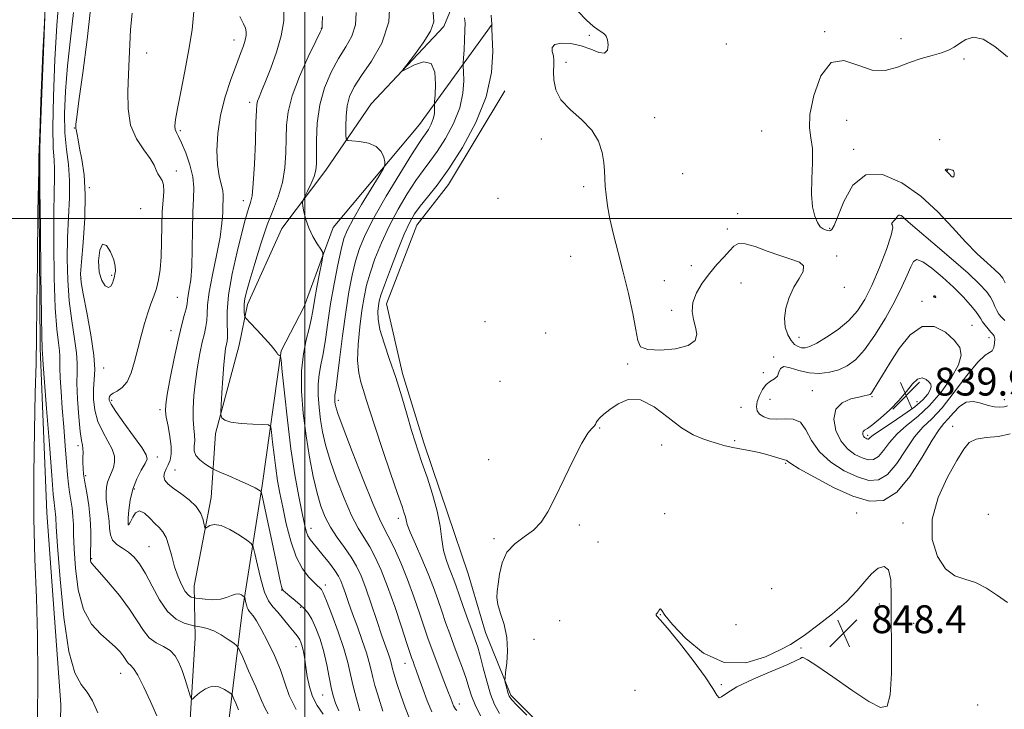
# Model space of a CAD drawing. Extents: x 2127300 to 2130200, y 309800 to 312700.
# Drawn here: x 2129418 to 2129701, y 311859 to 312057 of the extents above; entities that cross this region are included whole.
import ezdxf

# ---------------------------------------------------------------- set-up
doc = ezdxf.new("R2010")
doc.units = 0
doc.header["$MEASUREMENT"] = 0
for name, color, linetype, lineweight in [('BREAKLINE DTM HARD', 7, 'Continuous', 0), ('CONTOUR INDEX', 41, 'Continuous', 13), ('CONTOUR INDEX DEPRESSION', 41, 'Continuous', 13), ('CONTOUR INTERMEDIATE', 44, 'Continuous', 0), ('CONTOUR INTERMEDIATE DEPRESSION', 44, 'Continuous', 0), ('GRID LINE', 7, 'Continuous', 0), ('SPOT ELEVATION', 7, 'Continuous', 0), ('SPOT ELEVATION DTM', 2, 'Continuous', 13)]:
    doc.layers.add(name, color=color, linetype=linetype, lineweight=lineweight)
doc.styles.add('Style-WORKING', font='WORKING.shx')

# ---------------------------------------------------------------- blocks, each defined once
blk = doc.blocks.new('SPOT')
at = {"layer": 'SPOT ELEVATION'}
for p, q in [((-3.91, -3.91), (3.82, 3.81)), ((-1.65, 3.77), (1.72, -3.93))]:
    blk.add_line(p, q, dxfattribs=at)

msp = doc.modelspace()

# ---------------------------------------------------------------- linework, layer by layer
at = {"layer": 'BREAKLINE DTM HARD'}
for points in [[(2129454.28, 312411.33, 819.79), (2129451.67, 312391.48, 819.86), (2129447.04, 312335.27, 819.76), (2129441.21, 312286.47, 819.72), (2129437.64, 312256.2, 819.52), (2129430.84, 312200, 819.45), (2129428.07, 312145.31, 818.38), (2129426.15, 312076.72, 818.02), (2129423.67, 312017.7, 817.91), (2129423.98, 311962.69, 817.75), (2129425.89, 311915.4, 816.98), (2129429.91, 311860.37, 816.91), (2129428.65, 311798.57, 816.91)], [(2129554.89, 312091.38, 846.6), (2129539.84, 312055.11, 840.35), (2129519, 312032.94, 839.76), (2129505.99, 312013.86, 836.59), (2129493.39, 311997.12, 835.5), (2129483.5, 311975.28, 834.44), (2129481.09, 311963.57, 833.04), (2129474.31, 311938.2, 831.71), (2129473.03, 311919.83, 828.62), (2129468.2, 311894.45, 826.86), (2129468.51, 311879.59, 823.18), (2129466.37, 311845.2, 820.92)], [(2129553.75, 312055.74, 844.04), (2129532.88, 312026.93, 838.96), (2129508.09, 311997.35, 836.54), (2129499.75, 311974.73, 834.9), (2129493.2, 311961.94, 834.13), (2129487.74, 311923.34, 830.24), (2129481.98, 311886.91, 825.42), (2129478.1, 311855.72, 820.9), (2129474.88, 311831.94, 818.69)], [(2129557.33, 312036.64, 844.65), (2129541.15, 312009.76, 844.65), (2129532.1, 311998.08, 845), (2129523.37, 311975.46, 844.96), (2129527.96, 311955.5, 844.37), (2129534.1, 311935.53, 844.49), (2129541.03, 311915.16, 844.45), (2129546.8, 311897.93, 845.43), (2129551.79, 311881.09, 845.11), (2129559.11, 311863.07, 846.29), (2129572.33, 311849.71, 846.29), (2129585.22, 311846.9, 845.74), (2129611, 311844.02, 845.47), (2129638.75, 311842.7, 845.74), (2129643.83, 311843.45, 845.08), (2129657.13, 311844.55, 845.11), (2129672.76, 311842.51, 845.15), (2129689.16, 311840.47, 845.27), (2129709.03, 311828.24, 846.29)]]:
    msp.add_polyline3d(points, dxfattribs=at)
at = {"layer": 'CONTOUR INDEX', "flags": 128}
for points, elevation in [([(2129429.344, 312062.766), (2129428.776, 312055.405), (2129428.246, 312045.603), (2129427.845, 312035.103), (2129427.669, 312026.109), (2129427.763, 312020.233), (2129427.99, 312016.722), (2129428.165, 312014.231), (2129428.154, 312011.486), (2129428.03, 312007.506), (2129427.917, 312001.381), (2129427.918, 311992.691), (2129428.061, 311982.978), (2129428.354, 311974.275), (2129428.778, 311968.15), (2129429.22, 311964.305), (2129429.536, 311961.98), (2129429.635, 311960.433), (2129429.61, 311959.014), (2129429.605, 311957.094), (2129429.734, 311954.173), (2129429.991, 311950.259), (2129430.342, 311945.493), (2129430.751, 311940.104), (2129431.169, 311934.692), (2129431.545, 311929.952), (2129431.846, 311926.379), (2129432.117, 311923.684), (2129432.417, 311921.382), (2129432.784, 311919.078), (2129433.147, 311916.738), (2129433.414, 311914.416), (2129433.527, 311912.057), (2129433.587, 311909.15), (2129433.734, 311905.075), (2129434.12, 311899.509), (2129434.956, 311893.321), (2129436.466, 311887.682), (2129438.747, 311883.489), (2129441.384, 311880.569), (2129443.833, 311878.478), (2129445.669, 311876.834), (2129446.934, 311875.5), (2129447.791, 311874.4), (2129448.394, 311873.474), (2129448.87, 311872.719), (2129449.337, 311872.149), (2129449.92, 311871.672), (2129450.766, 311870.767), (2129452.026, 311868.81), (2129453.763, 311865.423), (2129455.694, 311861.229), (2129457.444, 311857.099)], 820), ([(2129481.345, 312058.005), (2129482.324, 312055.884), (2129482.905, 312054.637), (2129483.164, 312053.595), (2129483.14, 312052.508), (2129482.861, 312051.23), (2129482.338, 312049.592), (2129481.517, 312047.333), (2129480.324, 312044.169), (2129478.759, 312039.936), (2129477.113, 312034.942), (2129475.753, 312029.613), (2129474.962, 312024.356), (2129474.71, 312019.506), (2129474.885, 312015.374), (2129475.357, 312012.189), (2129475.929, 312009.822), (2129476.382, 312008.057), (2129476.559, 312006.661), (2129476.536, 312005.331), (2129476.451, 312003.747), (2129476.383, 312001.6), (2129476.177, 311998.625), (2129475.621, 311994.569), (2129474.606, 311989.38), (2129473.425, 311983.82), (2129472.472, 311978.851), (2129472.028, 311975.199), (2129471.916, 311972.636), (2129471.845, 311970.696), (2129471.582, 311968.935), (2129471.123, 311966.979), (2129470.52, 311964.478), (2129469.833, 311961.193), (2129469.148, 311957.334), (2129468.559, 311953.226), (2129468.145, 311949.177), (2129467.925, 311945.435), (2129467.905, 311942.232), (2129468.063, 311939.724), (2129468.264, 311937.769), (2129468.344, 311936.148), (2129468.231, 311934.676), (2129468.21, 311933.287), (2129468.657, 311931.949), (2129469.798, 311930.658), (2129471.272, 311929.523), (2129472.567, 311928.682), (2129473.369, 311928.194), (2129474.154, 311927.801), (2129475.595, 311927.165), (2129478.116, 311926.063), (2129481.151, 311924.719), (2129483.883, 311923.473), (2129485.683, 311922.59), (2129486.667, 311922.045), (2129487.138, 311921.742), (2129487.39, 311921.447), (2129487.682, 311920.394), (2129488.265, 311917.679), (2129489.294, 311912.805), (2129490.542, 311906.89), (2129491.687, 311901.46), (2129492.479, 311897.703), (2129492.954, 311895.465), (2129493.222, 311894.255), (2129493.413, 311893.607), (2129493.741, 311893.152), (2129494.438, 311892.545), (2129495.65, 311891.541), (2129497.155, 311890.287), (2129498.641, 311889.031), (2129499.873, 311887.915), (2129500.935, 311886.664), (2129501.988, 311884.897), (2129503.145, 311882.337), (2129504.322, 311879.135), (2129505.39, 311875.545), (2129506.251, 311871.832), (2129506.934, 311868.296), (2129507.503, 311865.248), (2129508.042, 311862.866), (2129508.721, 311860.794), (2129509.735, 311858.546)], 830), ([(2129536.817, 312059.265), (2129536.961, 312056.48), (2129536.003, 312053.74), (2129533.934, 312050.391), (2129531.401, 312046.932), (2129529.217, 312044.146), (2129528.058, 312042.644), (2129528.066, 312042.338), (2129529.246, 312042.968), (2129531.467, 312044.145), (2129534.046, 312044.984), (2129536.163, 312044.474), (2129537.211, 312041.997), (2129537.439, 312038.509), (2129537.308, 312035.359), (2129537.2, 312033.553), (2129537.168, 312032.718), (2129537.185, 312032.141), (2129537.208, 312031.245), (2129537.129, 312030.015), (2129536.823, 312028.573), (2129536.215, 312027.047), (2129535.423, 312025.577), (2129534.61, 312024.306), (2129533.826, 312023.195), (2129532.651, 312021.481), (2129530.547, 312018.215), (2129527.219, 312012.84), (2129523.331, 312006.356), (2129519.792, 312000.152), (2129517.293, 311995.268), (2129515.663, 311991.35), (2129514.518, 311987.695), (2129513.53, 311983.667), (2129512.598, 311978.904), (2129511.678, 311973.109), (2129510.752, 311966.259), (2129509.9, 311959.413), (2129509.227, 311953.904), (2129508.808, 311950.689), (2129508.599, 311949.219), (2129508.528, 311948.572), (2129508.53, 311947.984), (2129508.579, 311947.341), (2129508.661, 311946.688), (2129508.834, 311945.875), (2129509.454, 311943.98), (2129510.952, 311939.887), (2129513.552, 311933.027), (2129516.651, 311925.031), (2129519.44, 311918.079), (2129521.334, 311913.738), (2129522.646, 311911.122), (2129523.912, 311908.735), (2129525.544, 311905.386), (2129527.453, 311901.128), (2129529.423, 311896.321), (2129531.265, 311891.338), (2129532.89, 311886.608), (2129534.234, 311882.569), (2129535.281, 311879.482), (2129536.208, 311876.88), (2129537.239, 311874.116), (2129538.519, 311870.757), (2129539.868, 311867.233), (2129541.028, 311864.186), (2129541.807, 311862.1), (2129542.286, 311860.828), (2129542.612, 311860.061), (2129542.91, 311859.527), (2129543.218, 311859.095), (2129543.548, 311858.667)], 840), ([(2129683.745, 312013.956), (2129683.81, 312013.826), (2129684.019, 312013.615), (2129684.386, 312013.239), (2129684.898, 312012.669), (2129685.446, 312012.114), (2129685.899, 312011.84), (2129686.155, 312012.029), (2129686.254, 312012.515), (2129686.263, 312013.045), (2129686.232, 312013.422), (2129686.118, 312013.661), (2129685.857, 312013.833), (2129685.416, 312013.991), (2129684.886, 312014.119), (2129684.39, 312014.182), (2129684.028, 312014.159), (2129683.816, 312014.072), (2129683.745, 312013.956)], 850)]:
    msp.add_lwpolyline(points, dxfattribs=dict(at, elevation=elevation))
at = {"layer": 'CONTOUR INDEX DEPRESSION', "elevation": 840, "flags": 128}
msp.add_lwpolyline([(2129670.416, 311947.729), (2129672.567, 311950.335), (2129674.318, 311952.503), (2129675.8, 311953.863), (2129677.109, 311954.177), (2129678.214, 311953.753), (2129679.047, 311953.031), (2129679.55, 311952.354), (2129679.687, 311951.653), (2129679.43, 311950.758), (2129678.711, 311949.523), (2129677.305, 311947.9), (2129674.951, 311945.863), (2129671.58, 311943.462), (2129667.902, 311941.045), (2129664.824, 311939.038), (2129663.017, 311937.755), (2129662.215, 311937.076), (2129661.92, 311936.77), (2129661.711, 311936.642), (2129661.486, 311936.631), (2129661.226, 311936.71), (2129660.918, 311936.859), (2129660.598, 311937.093), (2129660.31, 311937.435), (2129660.103, 311937.887), (2129660.033, 311938.374), (2129660.159, 311938.802), (2129660.563, 311939.149), (2129661.42, 311939.689), (2129662.932, 311940.769), (2129665.187, 311942.625), (2129667.836, 311945.051), (2129670.416, 311947.729)], dxfattribs=at)
at = {"layer": 'CONTOUR INTERMEDIATE', "flags": 128}
for points, elevation in [([(2129493.934, 312060.826), (2129493.961, 312056.727), (2129493.166, 312052.417), (2129491.796, 312047.739), (2129490.182, 312043.153), (2129488.676, 312039.273), (2129487.557, 312036.552), (2129486.819, 312034.798), (2129486.38, 312033.655), (2129486.156, 312032.667), (2129486.045, 312030.972), (2129485.939, 312027.609), (2129485.754, 312022.063), (2129485.489, 312015.618), (2129485.166, 312010.004), (2129484.803, 312006.504), (2129484.404, 312004.613), (2129483.973, 312003.377), (2129483.486, 312001.908), (2129482.826, 311999.581), (2129481.849, 311995.833), (2129480.504, 311990.388), (2129479.104, 311984.098), (2129478.049, 311978.096), (2129477.625, 311973.301), (2129477.638, 311969.768), (2129477.778, 311967.335), (2129477.793, 311965.798), (2129477.675, 311964.785), (2129477.474, 311963.881), (2129477.235, 311962.682), (2129476.971, 311960.837), (2129476.689, 311958.007), (2129476.401, 311954.085), (2129476.139, 311949.882), (2129475.941, 311946.442), (2129475.839, 311944.518), (2129475.833, 311943.699), (2129475.919, 311943.284), (2129476.168, 311942.719), (2129476.951, 311942.045), (2129478.716, 311941.453), (2129481.67, 311941.087), (2129485.071, 311940.911), (2129487.938, 311940.844), (2129489.545, 311940.734), (2129490.19, 311940.151), (2129490.427, 311938.594), (2129490.71, 311935.754), (2129491.109, 311932.084), (2129491.594, 311928.229), (2129492.149, 311924.649), (2129492.809, 311921.068), (2129493.624, 311917.026), (2129494.642, 311912.259), (2129495.904, 311907.283), (2129497.453, 311902.809), (2129499.27, 311899.397), (2129501.1, 311897.003), (2129502.627, 311895.432), (2129503.62, 311894.488), (2129504.18, 311893.978), (2129504.493, 311893.708), (2129504.758, 311893.401), (2129505.224, 311892.459), (2129506.153, 311890.2), (2129507.687, 311886.229), (2129509.494, 311881.296), (2129511.121, 311876.434), (2129512.244, 311872.419), (2129513.036, 311868.995), (2129513.799, 311865.647), (2129514.746, 311862.04), (2129515.748, 311858.561)], 832), ([(2129524.408, 312063.497), (2129524.031, 312056.486), (2129522.031, 312050.308), (2129519.086, 312045.15), (2129516.176, 312040.998), (2129514.083, 312037.76), (2129512.792, 312035.029), (2129512.09, 312032.32), (2129511.775, 312029.319), (2129511.702, 312026.404), (2129511.735, 312024.125), (2129511.827, 312022.869), (2129512.279, 312022.377), (2129513.479, 312022.228), (2129515.628, 312022.039), (2129518.195, 312021.585), (2129520.462, 312020.681), (2129521.882, 312019.246), (2129522.584, 312017.625), (2129522.87, 312016.269), (2129522.927, 312015.404), (2129522.505, 312014.36), (2129521.244, 312012.242), (2129518.965, 312008.499), (2129516.231, 312003.955), (2129513.787, 311999.776), (2129512.182, 311996.76), (2129511.186, 311994.222), (2129510.37, 311991.108), (2129509.405, 311986.65), (2129508.347, 311981.226), (2129507.351, 311975.502), (2129506.53, 311970.066), (2129505.844, 311965.204), (2129505.213, 311961.122), (2129504.59, 311957.91), (2129504.065, 311955.174), (2129503.763, 311952.401), (2129503.772, 311949.204), (2129504.043, 311945.703), (2129504.489, 311942.145), (2129505.068, 311938.661), (2129505.918, 311934.927), (2129507.218, 311930.506), (2129509.066, 311925.181), (2129511.228, 311919.617), (2129513.386, 311914.703), (2129515.294, 311911.066), (2129516.991, 311908.292), (2129518.584, 311905.708), (2129520.179, 311902.71), (2129521.859, 311898.974), (2129523.706, 311894.247), (2129525.732, 311888.509), (2129527.684, 311882.682), (2129529.242, 311877.923), (2129530.183, 311875.059), (2129530.677, 311873.605), (2129530.993, 311872.744), (2129531.366, 311871.755), (2129531.908, 311870.276), (2129532.695, 311868.042), (2129533.773, 311864.937), (2129535.059, 311861.455), (2129536.437, 311858.245)], 838), ([(2129423.201, 311855.422), (2129423.351, 311868.618), (2129423.262, 311880.111), (2129422.909, 311891.066), (2129422.466, 311902.155), (2129422.157, 311913.924), (2129422.147, 311926.589), (2129422.347, 311939.055), (2129422.613, 311949.898), (2129422.823, 311958.31), (2129422.974, 311965.937), (2129423.086, 311975.043), (2129423.194, 311987.3), (2129423.371, 312002.025), (2129423.699, 312017.945), (2129424.22, 312033.707), (2129424.812, 312047.642), (2129425.307, 312058.001)], 818), ([(2129425.386, 312057.961), (2129424.993, 312047.851), (2129424.531, 312035.947), (2129424.144, 312025.808), (2129423.936, 312020.104), (2129423.867, 312017.945), (2129423.864, 312017.551), (2129423.867, 312017.11), (2129423.886, 312014.685), (2129423.949, 312008.303), (2129424.071, 311996.978), (2129424.226, 311983.653), (2129424.374, 311972.26), (2129424.486, 311965.751), (2129424.559, 311963.176), (2129424.597, 311962.611), (2129424.608, 311962.439), (2129424.606, 311962.282), (2129424.605, 311962.068), (2129424.638, 311961.502), (2129424.797, 311959.373), (2129425.189, 311954.246), (2129425.867, 311945.411), (2129426.663, 311935.068), (2129427.352, 311926.144), (2129427.769, 311920.835), (2129427.977, 311918.414), (2129428.095, 311917.42), (2129428.218, 311916.642), (2129428.341, 311915.852), (2129428.431, 311915.068), (2129428.486, 311914.048), (2129428.625, 311911.508), (2129428.996, 311905.901), (2129429.719, 311896.437), (2129430.801, 311885.35), (2129432.221, 311875.629), (2129433.928, 311869.498), (2129435.755, 311866.124), (2129437.507, 311863.911), (2129439.063, 311861.44), (2129440.6, 311858.014)], 818), ([(2129433.612, 312059.15), (2129432.685, 312051.609), (2129431.815, 312043.785), (2129431.235, 312036.565), (2129430.999, 312030.155), (2129431.122, 312024.593), (2129431.569, 312019.824), (2129432.11, 312015.432), (2129432.466, 312010.911), (2129432.442, 312005.862), (2129432.174, 312000.327), (2129431.885, 311994.458), (2129431.765, 311988.404), (2129431.897, 311982.302), (2129432.333, 311976.29), (2129433.071, 311970.549), (2129433.88, 311965.434), (2129434.475, 311961.348), (2129434.659, 311958.448), (2129434.602, 311955.918), (2129434.564, 311952.7), (2129434.742, 311948.122), (2129435.086, 311943.06), (2129435.485, 311938.779), (2129435.839, 311936.196), (2129436.109, 311934.844), (2129436.266, 311933.905), (2129436.302, 311932.727), (2129436.271, 311931.307), (2129436.249, 311929.806), (2129436.304, 311928.303), (2129436.485, 311926.56), (2129436.841, 311924.26), (2129437.379, 311921.193), (2129437.957, 311917.584), (2129438.396, 311913.765), (2129438.567, 311910.065), (2129438.55, 311906.792), (2129438.472, 311904.249), (2129438.442, 311902.639), (2129438.479, 311901.757), (2129438.581, 311901.299), (2129438.812, 311900.923), (2129439.498, 311900.139), (2129441.032, 311898.417), (2129443.621, 311895.43), (2129446.735, 311891.66), (2129449.66, 311887.787), (2129451.871, 311884.39), (2129453.615, 311881.622), (2129455.328, 311879.533), (2129457.323, 311878.101), (2129459.414, 311877.011), (2129461.291, 311875.877), (2129462.723, 311874.378), (2129463.807, 311872.47), (2129464.719, 311870.175), (2129465.591, 311867.587), (2129466.367, 311865.092), (2129466.946, 311863.149), (2129467.298, 311862.118), (2129467.676, 311861.967), (2129468.406, 311862.568), (2129469.717, 311863.719), (2129471.459, 311864.933), (2129473.388, 311865.648), (2129475.271, 311865.481), (2129476.909, 311864.754), (2129478.116, 311863.965), (2129478.787, 311863.463), (2129479.153, 311863.008), (2129479.527, 311862.207), (2129480.144, 311860.778), (2129480.93, 311858.861)], 822), ([(2129438.486, 312060.021), (2129437.491, 312051.353), (2129436.227, 312041.782), (2129435.122, 312033.748), (2129434.499, 312029.069), (2129434.268, 312027.08), (2129434.23, 312026.495), (2129434.224, 312026.237), (2129434.225, 312026.063), (2129434.243, 312025.941), (2129434.287, 312025.821), (2129434.359, 312025.572), (2129434.463, 312025.048), (2129434.613, 312024.094), (2129434.873, 312022.541), (2129435.319, 312020.21), (2129435.969, 312016.928), (2129436.6, 312012.533), (2129436.932, 312006.866), (2129436.778, 312000.023), (2129436.325, 311993.122), (2129435.852, 311987.536), (2129435.612, 311984.117), (2129435.732, 311981.627), (2129436.313, 311978.306), (2129437.364, 311972.948), (2129438.541, 311966.563), (2129439.414, 311960.716), (2129439.676, 311956.564), (2129439.535, 311953.633), (2129439.323, 311951.04), (2129439.335, 311948.097), (2129439.719, 311944.885), (2129440.581, 311941.678), (2129441.94, 311938.709), (2129443.453, 311936.044), (2129444.688, 311933.707), (2129445.309, 311931.707), (2129445.38, 311929.983), (2129445.063, 311928.456), (2129444.517, 311927.048), (2129443.897, 311925.684), (2129443.357, 311924.287), (2129443.021, 311922.788), (2129442.902, 311921.143), (2129442.982, 311919.315), (2129443.226, 311917.289), (2129443.532, 311915.15), (2129443.779, 311913.004), (2129443.914, 311910.957), (2129444.158, 311909.106), (2129444.796, 311907.547), (2129446.02, 311906.324), (2129447.639, 311905.268), (2129449.364, 311904.155), (2129450.981, 311902.755), (2129452.557, 311900.809), (2129454.232, 311898.048), (2129456.122, 311894.387), (2129458.237, 311890.467), (2129460.563, 311887.114), (2129463.029, 311884.95), (2129465.323, 311883.792), (2129467.079, 311883.256), (2129468.068, 311883.002), (2129468.637, 311882.883), (2129469.274, 311882.796), (2129470.369, 311882.632), (2129471.92, 311882.253), (2129473.828, 311881.515), (2129475.95, 311880.359), (2129477.974, 311879.058), (2129479.541, 311877.971), (2129480.45, 311877.251), (2129481.119, 311876.222), (2129482.12, 311874.002), (2129483.832, 311870.086), (2129485.847, 311865.472), (2129487.564, 311861.536), (2129488.598, 311859.219), (2129489.439, 311857.726)], 824), ([(2129450.399, 312058.957), (2129449.969, 312054.273), (2129449.718, 312049.952), (2129449.565, 312045.777), (2129449.393, 312041.367), (2129449.173, 312036.486), (2129449.228, 312031.469), (2129449.968, 312026.795), (2129451.624, 312022.851), (2129453.71, 312019.664), (2129455.559, 312017.167), (2129456.682, 312015.282), (2129457.287, 312013.876), (2129457.76, 312012.802), (2129458.381, 312011.896), (2129459.017, 312010.92), (2129459.433, 312009.62), (2129459.466, 312007.766), (2129459.254, 312005.224), (2129459.009, 312001.887), (2129458.888, 311997.757), (2129458.824, 311993.277), (2129458.698, 311989.002), (2129458.409, 311985.369), (2129457.956, 311982.359), (2129457.355, 311979.836), (2129456.629, 311977.631), (2129455.799, 311975.434), (2129454.889, 311972.901), (2129453.928, 311969.787), (2129452.954, 311966.246), (2129452.012, 311962.532), (2129451.114, 311958.907), (2129450.154, 311955.664), (2129448.995, 311953.102), (2129447.572, 311951.422), (2129446.114, 311950.419), (2129444.918, 311949.792), (2129444.207, 311949.282), (2129443.888, 311948.809), (2129443.792, 311948.34), (2129443.843, 311947.764), (2129444.34, 311946.672), (2129445.677, 311944.578), (2129448.043, 311941.246), (2129450.812, 311937.438), (2129453.157, 311934.164), (2129454.424, 311932.136), (2129454.667, 311930.874), (2129454.118, 311929.598), (2129453.028, 311927.689), (2129451.729, 311925.173), (2129450.576, 311922.238), (2129449.84, 311919.115), (2129449.462, 311916.212), (2129449.3, 311913.982), (2129449.232, 311912.739), (2129449.212, 311912.247), (2129449.214, 311912.132), (2129449.219, 311912.081), (2129449.236, 311912.031), (2129449.282, 311911.981), (2129449.381, 311911.969), (2129449.587, 311912.194), (2129449.959, 311912.899), (2129450.554, 311914.163), (2129451.401, 311915.433), (2129452.527, 311915.996), (2129453.92, 311915.363), (2129455.438, 311913.954), (2129456.9, 311912.412), (2129458.165, 311911.194), (2129459.235, 311910.007), (2129460.15, 311908.372), (2129460.96, 311905.954), (2129461.745, 311903.004), (2129462.596, 311899.916), (2129463.575, 311897.051), (2129464.623, 311894.628), (2129465.648, 311892.829), (2129466.569, 311891.767), (2129467.326, 311891.267), (2129467.863, 311891.084), (2129468.201, 311891.003), (2129468.66, 311890.93), (2129469.632, 311890.806), (2129471.368, 311890.607), (2129473.552, 311890.48), (2129475.725, 311890.607), (2129477.52, 311891.091), (2129478.943, 311891.702), (2129480.089, 311892.125), (2129481.036, 311892.136), (2129481.777, 311891.872), (2129482.287, 311891.558), (2129482.563, 311891.35), (2129482.696, 311891.127), (2129482.799, 311890.699), (2129482.962, 311889.945), (2129483.18, 311889.036), (2129483.426, 311888.213), (2129483.686, 311887.642), (2129484.008, 311887.195), (2129484.454, 311886.671), (2129485.099, 311885.846), (2129486.051, 311884.415), (2129487.432, 311882.051), (2129489.274, 311878.583), (2129491.255, 311874.472), (2129492.963, 311870.332), (2129494.179, 311866.597), (2129495.448, 311862.956), (2129497.51, 311858.917)], 826), ([(2129468.053, 312059.425), (2129467.582, 312054.182), (2129466.701, 312048.464), (2129465.554, 312042.303), (2129464.371, 312036.38), (2129463.4, 312031.535), (2129462.837, 312028.372), (2129462.65, 312026.552), (2129462.756, 312025.497), (2129463.091, 312024.651), (2129463.685, 312023.536), (2129464.588, 312021.692), (2129465.784, 312018.835), (2129466.992, 312015.383), (2129467.86, 312011.929), (2129468.147, 312008.854), (2129468.035, 312005.697), (2129467.816, 312001.787), (2129467.711, 311996.724), (2129467.654, 311991.193), (2129467.511, 311986.154), (2129467.192, 311982.353), (2129466.797, 311979.696), (2129466.471, 311977.88), (2129466.305, 311976.585), (2129466.178, 311975.439), (2129465.913, 311974.058), (2129465.372, 311972.071), (2129464.571, 311969.173), (2129463.566, 311965.076), (2129462.433, 311959.741), (2129461.342, 311954.128), (2129460.486, 311949.447), (2129460.018, 311946.531), (2129459.932, 311944.7), (2129460.185, 311942.895), (2129460.698, 311940.334), (2129461.259, 311937.338), (2129461.622, 311934.502), (2129461.603, 311932.287), (2129461.265, 311930.613), (2129460.732, 311929.268), (2129460.139, 311928.067), (2129459.664, 311926.954), (2129459.493, 311925.902), (2129459.797, 311924.87), (2129460.672, 311923.768), (2129462.198, 311922.491), (2129464.354, 311920.959), (2129466.714, 311919.2), (2129468.754, 311917.265), (2129470.074, 311915.248), (2129470.782, 311913.393), (2129471.111, 311911.982), (2129471.285, 311911.229), (2129471.49, 311911.056), (2129471.901, 311911.316), (2129472.686, 311911.811), (2129473.979, 311912.139), (2129475.908, 311911.851), (2129478.472, 311910.674), (2129481.164, 311909.046), (2129483.347, 311907.584), (2129484.575, 311906.66), (2129485.165, 311905.669), (2129485.622, 311903.763), (2129486.346, 311900.412), (2129487.317, 311896.368), (2129488.41, 311892.705), (2129489.537, 311890.204), (2129490.761, 311888.488), (2129492.181, 311886.89), (2129493.833, 311884.928), (2129495.489, 311882.862), (2129496.852, 311881.139), (2129497.713, 311880.073), (2129498.193, 311879.462), (2129498.497, 311878.972), (2129498.792, 311878.324), (2129499.097, 311877.455), (2129499.393, 311876.358), (2129499.671, 311875.004), (2129499.953, 311873.298), (2129500.269, 311871.126), (2129500.668, 311868.447), (2129501.264, 311865.517), (2129502.189, 311862.664), (2129503.533, 311860.11), (2129505.22, 311857.648)], 828), ([(2129504.996, 312057.95), (2129504.921, 312055.73), (2129504.898, 312054.853), (2129504.889, 312054.653), (2129504.802, 312054.446), (2129504.325, 312053.467), (2129503.094, 312050.932), (2129500.93, 312046.391), (2129498.407, 312040.73), (2129496.284, 312035.172), (2129495.127, 312030.63), (2129494.718, 312026.786), (2129494.643, 312023.013), (2129494.536, 312018.852), (2129494.212, 312014.498), (2129493.536, 312010.317), (2129492.414, 312006.511), (2129490.922, 312002.656), (2129489.182, 311998.169), (2129487.333, 311992.73), (2129485.584, 311987.086), (2129484.166, 311982.247), (2129483.247, 311978.958), (2129482.754, 311976.892), (2129482.554, 311975.455), (2129482.526, 311974.174), (2129482.588, 311973.057), (2129482.671, 311972.234), (2129482.777, 311971.729), (2129483.185, 311971.156), (2129484.245, 311970.022), (2129486.139, 311968.027), (2129488.383, 311965.626), (2129490.325, 311963.467), (2129491.477, 311962.048), (2129492.009, 311961.276), (2129492.252, 311960.907), (2129492.477, 311960.732), (2129492.701, 311960.665), (2129492.879, 311960.652), (2129492.994, 311960.476), (2129493.149, 311959.251), (2129493.48, 311955.927), (2129494.085, 311949.86), (2129494.937, 311942.021), (2129495.973, 311933.785), (2129497.116, 311926.34), (2129498.23, 311920.113), (2129499.163, 311915.342), (2129499.819, 311912.142), (2129500.31, 311910.143), (2129500.8, 311908.851), (2129501.443, 311907.808), (2129502.347, 311906.692), (2129503.607, 311905.217), (2129505.247, 311903.21), (2129506.999, 311900.968), (2129508.522, 311898.901), (2129509.573, 311897.291), (2129510.287, 311895.896), (2129510.897, 311894.343), (2129511.605, 311892.314), (2129512.5, 311889.709), (2129513.639, 311886.481), (2129515.026, 311882.68), (2129516.452, 311878.745), (2129517.655, 311875.212), (2129518.451, 311872.46), (2129518.979, 311870.242), (2129519.457, 311868.155), (2129520.056, 311865.882), (2129520.768, 311863.452), (2129521.536, 311860.977), (2129522.357, 311858.514)], 834), ([(2129514.653, 312059.175), (2129514.46, 312055.569), (2129513.416, 312052.377), (2129511.705, 312049.309), (2129509.635, 312045.965), (2129507.508, 312042.033), (2129505.608, 312037.536), (2129504.214, 312032.585), (2129503.514, 312027.377), (2129503.318, 312022.447), (2129503.347, 312018.418), (2129503.345, 312015.693), (2129503.155, 312013.806), (2129502.647, 312012.069), (2129501.763, 312009.992), (2129500.733, 312007.858), (2129499.862, 312006.144), (2129499.383, 312005.151), (2129499.259, 312004.475), (2129499.384, 312003.538), (2129499.685, 312001.904), (2129500.214, 311999.718), (2129501.057, 311997.271), (2129502.234, 311994.845), (2129503.496, 311992.708), (2129504.529, 311991.123), (2129505.084, 311990.171), (2129505.165, 311989.202), (2129504.842, 311987.387), (2129504.206, 311984.186), (2129503.435, 311980.224), (2129502.729, 311976.419), (2129502.221, 311973.437), (2129501.778, 311970.939), (2129501.199, 311968.34), (2129500.372, 311965.131), (2129499.53, 311961.129), (2129498.997, 311956.23), (2129499.015, 311950.424), (2129499.506, 311944.065), (2129500.316, 311937.602), (2129501.303, 311931.447), (2129502.382, 311925.874), (2129503.484, 311921.126), (2129504.58, 311917.335), (2129505.805, 311914.203), (2129507.332, 311911.327), (2129509.254, 311908.393), (2129511.335, 311905.461), (2129513.256, 311902.681), (2129514.793, 311900.094), (2129516.109, 311897.304), (2129517.46, 311893.805), (2129519.022, 311889.32), (2129520.643, 311884.479), (2129522.088, 311880.142), (2129523.176, 311876.969), (2129523.929, 311874.826), (2129524.421, 311873.377), (2129524.727, 311872.318), (2129524.93, 311871.465), (2129525.114, 311870.663), (2129525.366, 311869.725), (2129525.787, 311868.342), (2129526.484, 311866.175), (2129527.514, 311863.06), (2129528.74, 311859.541), (2129529.979, 311856.335)], 836), ([(2129553.381, 312058.401), (2129553.513, 312056.845), (2129553.569, 312055.991), (2129553.588, 312055.639), (2129553.588, 312055.55), (2129553.592, 312055.401), (2129553.633, 312054.528), (2129553.744, 312052.183), (2129553.855, 312047.842), (2129553.471, 312041.879), (2129551.99, 312034.893), (2129549.044, 312027.498), (2129545.202, 312020.372), (2129541.265, 312014.212), (2129537.891, 312009.529), (2129535.174, 312006.101), (2129533.064, 312003.524), (2129531.459, 312001.34), (2129530.051, 311998.89), (2129528.484, 311995.465), (2129526.531, 311990.673), (2129524.495, 311985.404), (2129522.815, 311980.868), (2129521.808, 311977.943), (2129521.322, 311976.192), (2129521.088, 311974.845), (2129520.922, 311973.228), (2129520.983, 311971.037), (2129521.516, 311968.061), (2129522.682, 311964.163), (2129524.294, 311959.492), (2129526.079, 311954.27), (2129527.798, 311948.777), (2129529.333, 311943.534), (2129530.602, 311939.12), (2129531.58, 311935.866), (2129532.479, 311933.111), (2129533.572, 311929.945), (2129535.027, 311925.721), (2129536.595, 311920.832), (2129537.922, 311915.933), (2129538.761, 311911.566), (2129539.288, 311907.811), (2129539.787, 311904.635), (2129540.469, 311901.993), (2129541.263, 311899.793), (2129542.028, 311897.929), (2129542.678, 311896.245), (2129543.345, 311894.364), (2129544.219, 311891.861), (2129545.413, 311888.498), (2129546.742, 311884.8), (2129547.947, 311881.481), (2129548.845, 311879.013), (2129549.554, 311876.895), (2129550.267, 311874.38), (2129551.137, 311870.959), (2129552.144, 311867.07), (2129553.225, 311863.385), (2129554.372, 311860.39), (2129555.784, 311857.823)], 844), ([(2129578.259, 312059.482), (2129580.794, 312056.943), (2129582.726, 312055.225), (2129584.156, 312054.149), (2129585.194, 312053.474), (2129585.94, 312052.951), (2129586.458, 312052.318), (2129586.799, 312051.308), (2129586.966, 312049.806), (2129586.758, 312048.302), (2129585.924, 312047.438), (2129584.288, 312047.65), (2129581.985, 312048.555), (2129579.224, 312049.566), (2129576.268, 312050.191), (2129573.583, 312050.322), (2129571.69, 312049.948), (2129570.934, 312049.091), (2129570.967, 312047.923), (2129571.263, 312046.647), (2129571.404, 312045.393), (2129571.39, 312043.982), (2129571.327, 312042.157), (2129571.378, 312039.753), (2129571.935, 312036.955), (2129573.447, 312034.038), (2129576.145, 312031.205), (2129579.38, 312028.371), (2129582.285, 312025.38), (2129584.193, 312022.153), (2129585.229, 312018.926), (2129585.718, 312016.012), (2129585.95, 312013.613), (2129586.067, 312011.493), (2129586.174, 312009.304), (2129586.378, 312006.736), (2129586.781, 312003.631), (2129587.484, 311999.871), (2129588.55, 311995.376), (2129589.881, 311990.219), (2129591.339, 311984.512), (2129592.783, 311978.472), (2129594.04, 311972.73), (2129594.937, 311968.021), (2129595.468, 311964.891), (2129596.314, 311963.128), (2129598.33, 311962.327), (2129602, 311962.153), (2129606.338, 311962.534), (2129609.989, 311963.463), (2129611.928, 311964.91), (2129612.429, 311966.743), (2129612.099, 311968.805), (2129611.508, 311970.978), (2129611.094, 311973.293), (2129611.264, 311975.82), (2129612.303, 311978.585), (2129614.015, 311981.445), (2129616.084, 311984.212), (2129618.215, 311986.722), (2129620.198, 311988.899), (2129621.845, 311990.69), (2129623.093, 311992.024), (2129624.379, 311992.761), (2129626.267, 311992.743), (2129629.136, 311991.915), (2129632.639, 311990.626), (2129636.247, 311989.325), (2129639.454, 311988.334), (2129641.859, 311987.456), (2129643.083, 311986.365), (2129642.913, 311984.795), (2129641.781, 311982.728), (2129640.282, 311980.205), (2129638.939, 311977.306), (2129637.983, 311974.257), (2129637.575, 311971.322), (2129637.809, 311968.732), (2129638.522, 311966.583), (2129639.485, 311964.937), (2129640.505, 311963.828), (2129641.524, 311963.171), (2129642.519, 311962.852), (2129643.53, 311962.807), (2129644.85, 311963.176), (2129646.834, 311964.149), (2129649.679, 311965.844), (2129652.951, 311968.096), (2129656.056, 311970.667), (2129658.558, 311973.427), (2129660.647, 311976.664), (2129662.672, 311980.772), (2129664.846, 311985.884), (2129666.843, 311991.089), (2129668.205, 311995.214), (2129668.638, 311997.422), (2129668.503, 311998.217), (2129668.328, 311998.44), (2129668.515, 311998.771), (2129668.967, 311999.265), (2129669.458, 311999.816), (2129669.819, 312000.327), (2129670.089, 312000.727), (2129670.36, 312000.95), (2129670.699, 312000.955), (2129671.084, 312000.788), (2129671.464, 312000.517), (2129671.926, 312000.102), (2129673.084, 311999.06), (2129675.686, 311996.799), (2129680.133, 311993.004), (2129685.436, 311988.46), (2129690.261, 311984.23), (2129693.576, 311981.129), (2129695.563, 311978.984), (2129696.71, 311977.377), (2129697.449, 311975.959), (2129697.988, 311974.673), (2129698.481, 311973.532), (2129699.067, 311972.536), (2129699.831, 311971.618), (2129700.842, 311970.701)], 846), ([(2129545.814, 312057.569), (2129545.927, 312056.048), (2129545.907, 312054.041), (2129545.789, 312051.32), (2129545.628, 312048.415), (2129545.484, 312046.041), (2129545.407, 312044.65), (2129545.402, 312043.645), (2129545.465, 312042.162), (2129545.532, 312039.544), (2129545.3, 312035.947), (2129544.407, 312031.733), (2129542.63, 312027.272), (2129540.312, 312022.975), (2129537.937, 312019.259), (2129535.859, 312016.362), (2129533.913, 312013.791), (2129531.806, 312010.869), (2129529.339, 312007.09), (2129526.691, 312002.623), (2129524.138, 311997.808), (2129521.912, 311992.97), (2129520.079, 311988.377), (2129518.667, 311984.281), (2129517.667, 311980.79), (2129516.946, 311977.425), (2129516.335, 311973.564), (2129515.728, 311968.819), (2129515.253, 311963.754), (2129515.102, 311959.171), (2129515.4, 311955.657), (2129516.027, 311952.95), (2129516.795, 311950.574), (2129517.595, 311948.03), (2129518.616, 311944.721), (2129520.121, 311940.025), (2129522.24, 311933.676), (2129524.568, 311926.829), (2129526.571, 311920.996), (2129527.84, 311917.3), (2129528.497, 311915.327), (2129528.794, 311914.273), (2129528.987, 311913.386), (2129529.36, 311912.1), (2129530.199, 311909.897), (2129531.68, 311906.456), (2129533.528, 311902.246), (2129535.355, 311897.928), (2129536.862, 311894.029), (2129538.104, 311890.516), (2129539.227, 311887.215), (2129540.352, 311883.976), (2129541.517, 311880.731), (2129542.736, 311877.43), (2129543.999, 311874.068), (2129545.208, 311870.808), (2129546.239, 311867.855), (2129547.039, 311865.316), (2129547.822, 311862.912), (2129548.869, 311860.264), (2129550.395, 311857.116)], 842), ([(2129701.584, 312046.36), (2129697.979, 312049.353), (2129694.569, 312051.477), (2129691.788, 312052), (2129689.591, 312051.343), (2129687.81, 312050.213), (2129686.253, 312049.189), (2129684.625, 312048.325), (2129682.603, 312047.546), (2129679.957, 312046.771), (2129676.832, 312045.887), (2129673.465, 312044.774), (2129670.035, 312043.449), (2129666.487, 312042.482), (2129662.707, 312042.579), (2129658.661, 312044.016), (2129654.633, 312045.361), (2129650.987, 312044.749), (2129648.044, 312040.961), (2129645.964, 312035.336), (2129644.865, 312029.859), (2129644.754, 312025.99), (2129645.192, 312023.1), (2129645.625, 312020.042), (2129645.651, 312015.985), (2129645.455, 312011.369), (2129645.371, 312006.957), (2129645.656, 312003.369), (2129646.252, 312000.671), (2129647.026, 311998.788), (2129647.853, 311997.623), (2129648.654, 311996.988), (2129649.358, 311996.672), (2129649.917, 311996.499), (2129650.365, 311996.442), (2129650.757, 311996.508), (2129651.174, 311996.817), (2129651.807, 311997.934), (2129652.874, 312000.537), (2129654.593, 312004.878), (2129657.189, 312009.508), (2129660.886, 312012.556), (2129665.758, 312012.626), (2129671.267, 312010.229), (2129676.723, 312006.349), (2129681.573, 312001.883), (2129685.806, 311997.366), (2129689.55, 311993.241), (2129692.885, 311989.866), (2129695.714, 311987.249), (2129697.894, 311985.312), (2129699.349, 311983.929), (2129700.273, 311982.79), (2129700.926, 311981.539)], 848), ([(2129682.796, 311945.626), (2129679.849, 311942.465), (2129677.331, 311939.998), (2129674.934, 311937.246), (2129672.415, 311933.564), (2129669.798, 311929.639), (2129667.174, 311926.486), (2129664.573, 311924.898), (2129661.787, 311924.763), (2129658.547, 311925.74), (2129654.738, 311927.526), (2129650.866, 311929.963), (2129647.59, 311932.925), (2129645.355, 311936.205), (2129643.755, 311939.256), (2129642.168, 311941.45), (2129640.127, 311942.367), (2129637.779, 311942.436), (2129635.426, 311942.298), (2129633.335, 311942.471), (2129631.632, 311942.989), (2129630.41, 311943.762), (2129629.734, 311944.727), (2129629.555, 311945.915), (2129629.796, 311947.381), (2129630.383, 311949.117), (2129631.251, 311950.866), (2129632.339, 311952.306), (2129633.554, 311953.23), (2129634.7, 311953.896), (2129635.547, 311954.675), (2129635.994, 311955.794), (2129636.433, 311956.887), (2129637.379, 311957.443), (2129639.208, 311957.131), (2129641.733, 311956.336), (2129644.628, 311955.624), (2129647.599, 311955.447), (2129650.491, 311955.794), (2129653.178, 311956.538), (2129655.604, 311957.644), (2129657.972, 311959.427), (2129660.555, 311962.294), (2129663.507, 311966.456), (2129666.537, 311971.341), (2129669.235, 311976.183), (2129671.29, 311980.338), (2129672.76, 311983.654), (2129673.801, 311986.102), (2129674.617, 311987.637), (2129675.615, 311988.149), (2129677.253, 311987.512), (2129679.824, 311985.701), (2129682.956, 311983.104), (2129686.112, 311980.211), (2129688.834, 311977.459), (2129690.982, 311975.07), (2129692.495, 311973.215), (2129693.378, 311971.981), (2129693.903, 311971.125), (2129694.405, 311970.319), (2129695.136, 311969.328), (2129695.995, 311968.273), (2129696.8, 311967.364), (2129697.396, 311966.729), (2129697.765, 311966.161), (2129697.92, 311965.372), (2129697.872, 311964.189), (2129697.62, 311962.909), (2129697.157, 311961.946), (2129696.427, 311961.479), (2129695.168, 311960.747), (2129693.064, 311958.754), (2129689.958, 311954.889), (2129686.324, 311950.077), (2129682.796, 311945.626)], 844), ([(2129677.053, 311968.974), (2129680.534, 311968.995), (2129683.747, 311967.324), (2129686.305, 311965.034), (2129687.866, 311962.931), (2129688.292, 311960.753), (2129687.494, 311957.973), (2129685.468, 311954.269), (2129682.563, 311950.126), (2129679.212, 311946.235), (2129675.815, 311943.109), (2129672.629, 311940.54), (2129669.879, 311938.142), (2129667.716, 311935.66), (2129666.007, 311933.357), (2129664.547, 311931.628), (2129663.142, 311930.77), (2129661.637, 311930.697), (2129659.886, 311931.225), (2129657.82, 311932.227), (2129655.669, 311933.798), (2129653.739, 311936.091), (2129652.335, 311939.122), (2129651.762, 311942.37), (2129652.324, 311945.182), (2129654.142, 311947.058), (2129656.606, 311948.135), (2129658.922, 311948.704), (2129660.474, 311949.023), (2129661.351, 311949.198), (2129661.821, 311949.302), (2129662.138, 311949.438), (2129662.513, 311949.838), (2129663.142, 311950.769), (2129664.199, 311952.46), (2129665.758, 311955.003), (2129667.867, 311958.454), (2129670.542, 311962.653), (2129673.657, 311966.574), (2129677.053, 311968.974)], 842), ([(2129701.537, 311946.176), (2129700.654, 311945.867), (2129699.415, 311945.75), (2129697.85, 311945.868), (2129696.007, 311946.28), (2129693.952, 311946.95), (2129691.806, 311947.448), (2129689.706, 311947.25), (2129687.77, 311946.022), (2129686.053, 311944.205), (2129684.595, 311942.428), (2129683.355, 311941.055), (2129681.967, 311939.36), (2129679.989, 311936.35), (2129677.114, 311931.469), (2129673.589, 311925.92), (2129669.801, 311921.344), (2129666.005, 311919.026), (2129661.938, 311918.828), (2129657.208, 311920.254), (2129651.67, 311922.765), (2129646.175, 311925.64), (2129641.821, 311928.112), (2129639.395, 311929.604), (2129638.447, 311930.282), (2129638.216, 311930.501), (2129638.033, 311930.579), (2129637.579, 311930.684), (2129636.628, 311930.944), (2129635.018, 311931.445), (2129632.848, 311932.095), (2129630.282, 311932.756), (2129627.498, 311933.322), (2129624.736, 311933.815), (2129622.248, 311934.286), (2129620.195, 311934.782), (2129618.358, 311935.322), (2129616.429, 311935.921), (2129614.136, 311936.653), (2129611.374, 311937.84), (2129608.076, 311939.859), (2129604.249, 311942.839), (2129600.187, 311945.891), (2129596.257, 311947.872), (2129592.774, 311947.98), (2129589.84, 311946.766), (2129587.506, 311945.119), (2129585.797, 311943.764), (2129584.641, 311942.758), (2129583.939, 311941.99), (2129583.572, 311941.363), (2129583.331, 311940.817), (2129582.983, 311940.303), (2129582.315, 311939.661), (2129581.176, 311938.286), (2129579.432, 311935.461), (2129577.044, 311930.793), (2129574.355, 311925.183), (2129571.801, 311919.853), (2129569.68, 311915.756), (2129567.731, 311912.77), (2129565.557, 311910.499), (2129562.915, 311908.554), (2129560.194, 311906.557), (2129557.944, 311904.135), (2129556.562, 311901.075), (2129555.85, 311897.807), (2129555.464, 311894.922), (2129555.15, 311892.815), (2129555.031, 311891.091), (2129555.321, 311889.159), (2129556.129, 311886.556), (2129557.127, 311883.335), (2129557.882, 311879.681), (2129558.078, 311875.837), (2129557.881, 311872.291), (2129557.576, 311869.592), (2129557.396, 311868.091), (2129557.373, 311867.351), (2129557.486, 311866.739), (2129557.709, 311865.779), (2129557.987, 311864.62), (2129558.258, 311863.573), (2129558.55, 311862.796), (2129559.255, 311861.846), (2129560.858, 311860.133), (2129563.609, 311857.316)], 846), ([(2129702.394, 311938.133), (2129698.963, 311937.407), (2129695.498, 311937.03), (2129692.586, 311936.574), (2129690.597, 311935.612), (2129689.01, 311933.722), (2129687.087, 311930.485), (2129684.385, 311925.67), (2129681.65, 311919.813), (2129679.924, 311913.639), (2129679.977, 311907.832), (2129681.474, 311902.909), (2129683.809, 311899.348), (2129686.472, 311897.396), (2129689.341, 311896.382), (2129692.396, 311895.409), (2129695.58, 311893.796), (2129698.712, 311891.738), (2129701.577, 311889.647)], 848), ([(2129655.346, 311889.847), (2129651.377, 311886.428), (2129647.157, 311883.164), (2129643.602, 311880.548), (2129641.276, 311878.874), (2129639.334, 311877.639), (2129636.58, 311876.147), (2129632.143, 311874.041), (2129626.46, 311872.341), (2129620.293, 311872.413), (2129614.367, 311875.121), (2129609.241, 311879.332), (2129605.438, 311883.416), (2129603.287, 311886.085), (2129602.361, 311887.425), (2129602.043, 311887.864), (2129601.817, 311887.793), (2129601.573, 311887.442), (2129601.302, 311887.003), (2129601.016, 311886.63), (2129600.796, 311886.333), (2129600.739, 311886.083), (2129601.003, 311885.738), (2129601.964, 311884.707), (2129604.056, 311882.286), (2129607.468, 311878.093), (2129611.411, 311873.035), (2129614.852, 311868.342), (2129617.015, 311865.005), (2129618.164, 311863.063), (2129618.823, 311862.315), (2129619.544, 311862.569), (2129621.004, 311863.661), (2129623.912, 311865.437), (2129628.61, 311867.69), (2129633.973, 311870.007), (2129638.511, 311871.921), (2129641.116, 311873.087), (2129642.199, 311873.649), (2129642.555, 311873.869), (2129642.964, 311873.878), (2129644.159, 311873.27), (2129646.863, 311871.508), (2129651.447, 311868.324), (2129656.888, 311864.547), (2129661.811, 311861.277), (2129665.146, 311859.527), (2129667.041, 311859.961), (2129667.947, 311863.156), (2129668.279, 311869.316), (2129668.299, 311877.155), (2129668.234, 311885.013), (2129668.223, 311891.488), (2129668.06, 311896.211), (2129667.452, 311899.074), (2129666.201, 311900.06), (2129664.485, 311899.535), (2129662.579, 311897.96), (2129660.641, 311895.732), (2129658.369, 311893), (2129655.346, 311889.847)], 848)]:
    msp.add_lwpolyline(points, dxfattribs=dict(at, elevation=elevation))
at = {"layer": 'CONTOUR INTERMEDIATE DEPRESSION', "flags": 128}
for points, elevation in [([(2129443.595, 311980.158), (2129442.639, 311980.673), (2129441.667, 311982.159), (2129440.973, 311984.606), (2129440.791, 311987.82), (2129441.121, 311990.853), (2129441.902, 311992.571), (2129443.031, 311992.196), (2129444.221, 311990.377), (2129445.144, 311988.118), (2129445.561, 311986.247), (2129445.598, 311984.884), (2129445.47, 311983.969), (2129445.349, 311983.408), (2129445.227, 311982.961), (2129445.05, 311982.352), (2129444.763, 311981.429), (2129444.3, 311980.541), (2129443.595, 311980.158)], 824), ([(2129680.409, 311977.471), (2129680.356, 311977.601), (2129680.404, 311977.719), (2129680.498, 311977.791), (2129680.598, 311977.794), (2129680.699, 311977.735), (2129680.811, 311977.628), (2129680.931, 311977.493), (2129681.007, 311977.367), (2129680.979, 311977.29), (2129680.813, 311977.291), (2129680.588, 311977.359), (2129680.409, 311977.471)], 842)]:
    msp.add_lwpolyline(points, dxfattribs=dict(at, elevation=elevation))
at = {"layer": 'GRID LINE', "flags": 128}
for points in [[(2129500, 312500), (2129500, 310000)], [(2130000, 312000), (2127500, 312000)]]:
    msp.add_lwpolyline(points, dxfattribs=at)
at = {"layer": 'SPOT ELEVATION DTM'}
for p in [(2129504.65, 312054.63, 833.95), (2129581.63, 312052.62, 845.85), (2129649.08, 312053.66, 847.95), (2129479.67, 312051.26, 829.35), (2129620.9, 312050.08, 846.95), (2129671.05, 312051.66, 847.65), (2129454.59, 312047.48, 826.65), (2129574.85, 312044.85, 846.35), (2129689.09, 312045.76, 848.15), (2129484.14, 312033.29, 831.55), (2129600.33, 312028.94, 846.35), (2129655.4, 312028.19, 848.35), (2129433.85, 312025.92, 823.95), (2129464.21, 312025.17, 828.25), (2129631.03, 312025.14, 847.65), (2129567.83, 312022.76, 845.65), (2129682.12, 312022.57, 849.25), (2129657.48, 312019.79, 848.25), (2129463.1, 312013.63, 826.55), (2129608.39, 312012.86, 846.55), (2129684.29, 312013.78, 850.05), (2129438.15, 312008.8, 824.15), (2129579.93, 312009.13, 845.85), (2129482.28, 312005.07, 831.35), (2129555.4, 312005.76, 844.85), (2129452.8, 312002.78, 824.65), (2129624.18, 312001.32, 847.05), (2129671.07, 312000.08, 845.85), (2129621.22, 311996.99, 847.05), (2129650.56, 311997.1, 848.15), (2129576.25, 311989.06, 845.55), (2129652.55, 311989.2, 846.65), (2129610.86, 311986.46, 847.05), (2129435.75, 311982.66, 824.15), (2129444.48, 311983.69, 823.85), (2129603.1, 311982.14, 846.35), (2129625.12, 311981.41, 844.15), (2129654.76, 311980.24, 847.85), (2129463.32, 311977.37, 826.95), (2129677.02, 311976.18, 842.35), (2129680.63, 311977.62, 841.95), (2129605.22, 311973.61, 846.55), (2129551.65, 311970.35, 844.35), (2129461.56, 311967.79, 827.35), (2129691.41, 311969.26, 842.85), (2129569.03, 311967.09, 845.35), (2129641.75, 311965.86, 846.85), (2129696.28, 311965.73, 843.45), (2129634.45, 311960.23, 844.15), (2129442.24, 311957.03, 824.65), (2129592.59, 311958.18, 845.85), (2129631.48, 311955.74, 844.55), (2129555.92, 311953.22, 844.65), (2129645.6, 311950.52, 842.95), (2129444.55, 311947.78, 826.35), (2129509.6, 311947.71, 840.45), (2129633.41, 311948.05, 842.85), (2129662.66, 311948.79, 841.85), (2129700.64, 311947.98, 845.45), (2129458.37, 311945.03, 827.65), (2129625.15, 311945.71, 845.15), (2129675.6, 311947.33, 839.05), (2129584.51, 311939.85, 846.05), (2129685.81, 311940.27, 847.35), (2129661.46, 311937.67, 839.65), (2129434.85, 311934.74, 821.65), (2129602.32, 311934.88, 846.35), (2129623.34, 311936.21, 845.85), (2129457.59, 311931.48, 826.55), (2129552.75, 311930.73, 845.65), (2129637.92, 311929.68, 846.15), (2129437.04, 311926.08, 822.25), (2129462.74, 311927.7, 828.85), (2129451.02, 311922.26, 826.35), (2129526.74, 311913.9, 841.55), (2129603.25, 311915.2, 847.45), (2129658.35, 311915.4, 847.05), (2129696.04, 311915.03, 849.65), (2129449.35, 311912.11, 826.05), (2129501.72, 311910.98, 834.65), (2129578.74, 311911.97, 846.15), (2129671.61, 311912.48, 847.55), (2129455.23, 311905.73, 824.95), (2129554.25, 311908.06, 845.85), (2129584.04, 311907.08, 846.55), (2129438.74, 311902.32, 822.15), (2129505.81, 311894.76, 832.45), (2129493.28, 311893.26, 829.95), (2129633.9, 311893.62, 846.35), (2129664.83, 311889.26, 848.55), (2129498.73, 311888.29, 829.85), (2129601.95, 311886.15, 848.05), (2129573.04, 311884.44, 847.15), (2129623.67, 311883.28, 846.55), (2129674.7, 311883.74, 846.85), (2129565.69, 311879.07, 846.85), (2129497.38, 311877.03, 827.35), (2129642.34, 311876.6, 848.25), (2129528.65, 311872.23, 837.25), (2129447.09, 311869.38, 819.25), (2129619.48, 311866.1, 848.15), (2129505.11, 311863.09, 829.15), (2129594.7, 311864.49, 846.55), (2129544.31, 311860.56, 840.55), (2129693.07, 311860.27, 847.65)]:
    msp.add_point(p, dxfattribs=at)

# ---------------------------------------------------------------- block references
at = {"layer": 'SPOT ELEVATION'}
for p in [(2129672.556, 311949.122, 839.889), (2129654.519, 311880.892, 848.366)]:
    msp.add_blockref('SPOT', p, dxfattribs=at)

# ---------------------------------------------------------------- texts
at = {"layer": 'SPOT ELEVATION', "style": 'Style-WORKING'}
for s, p in [('839.9', (2129680.556, 311949.122, 839.889)), ('848.4', (2129662.519, 311880.892, 848.366))]:
    msp.add_text(s, height=8, dxfattribs=at).set_placement(p)

doc.saveas('drawing.dxf')
